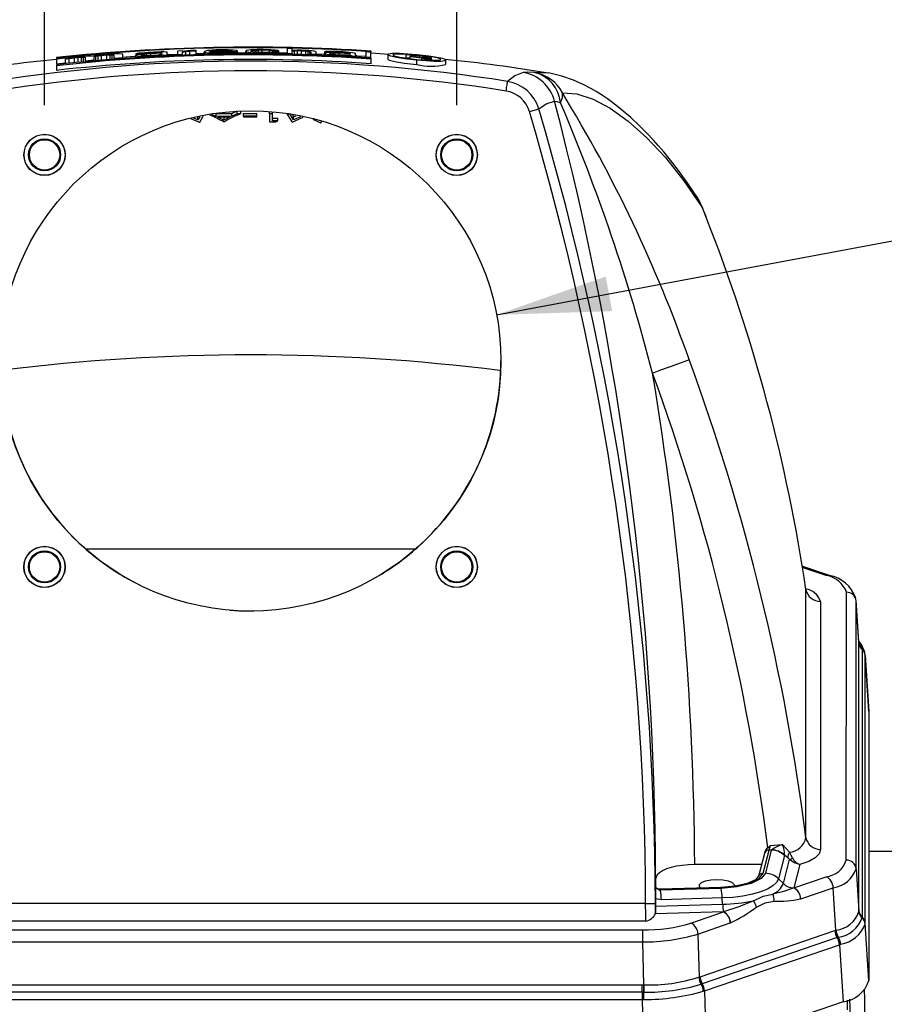
# Model space of a CAD drawing. Units: inches. Extents: x 0 to 10.9, y -0.1 to 8.4.
# Drawn here: x 5.8 to 6.6, y 6.5 to 7.5 of the extents above; entities that cross this region are included whole.
import ezdxf

# ---------------------------------------------------------------- set-up
doc = ezdxf.new("R2010")
doc.units = ezdxf.units.IN
doc.header["$MEASUREMENT"] = 0
doc.layers.add('LAYER_1', color=179, linetype='Continuous')
doc.styles.add('SLDTEXTSTYLE0', font='TXT', dxfattribs={"width": 0.75})
doc.dimstyles.new('SLDDIMSTYLE6', dxfattribs={"dimtxt": 0.114583, "dimasz": 0.114583, "dimexe": 0, "dimexo": 0.0625, "dimgap": 0.028646, "dimtad": 0, "dimtih": 1, "dimtoh": 1, "dimdec": 3, "dimlfac": 4, "dimrnd": 1e-09, "dimzin": 12, "dimdsep": 46, "dimtxsty": 'SLDTEXTSTYLE0', "dimsah": 1, "dimcen": 0.09, "dimadec": 0, "dimazin": 3, "dimtfac": 1, "dimtdec": 3, "dimtofl": 0, "dimtmove": 0, "dimatfit": 3, "dimfxl": 0, "dimfrac": 2, "dimtolj": 1, "dimtzin": 12, "dimarcsym": 0})
doc.dimstyles.new('SLDDIMSTYLE7', dxfattribs={"dimtxt": 0.114583, "dimasz": 0.114583, "dimexe": 0, "dimexo": 0.0625, "dimgap": 0.028646, "dimtad": 0, "dimtih": 1, "dimtoh": 1, "dimlfac": 4, "dimrnd": 1e-09, "dimzin": 4, "dimdsep": 46, "dimtxsty": 'SLDTEXTSTYLE0', "dimsah": 1, "dimcen": 0, "dimadec": 0, "dimazin": 1, "dimtfac": 1, "dimtdec": 3, "dimtofl": 0, "dimtmove": 0, "dimatfit": 3, "dimfxl": 0, "dimfrac": 2, "dimtolj": 1, "dimtzin": 12, "dimarcsym": 0})

# ---------------------------------------------------------------- blocks, each defined once
blk = doc.blocks.new('SW_SYMBOL_MOD_BOX')
at = {"layer": 'LAYER_1', "color": 0}
for p, q in [((7.87, 7.87), (7.87, 31.5)), ((7.87, 31.5), (31.5, 31.5)), ((31.5, 31.5), (31.5, 7.87)), ((7.87, 7.87), (31.5, 7.87))]:
    blk.add_line(p, q, dxfattribs=at)
blk = doc.blocks.new('_D_10')
at = {"layer": 'LAYER_1', "color": 7}
for p, q in [((5.80282, 7.37219), (5.80285, 7.84524)), ((6.21621, 7.37216), (6.21624, 7.84522)), ((5.80284, 7.72024), (6.21623, 7.72022)), ((6.21623, 7.72022), (6.32841, 7.72021))]:
    blk.add_line(p, q, dxfattribs=at)
for points in [[(5.80284, 7.72024), (5.91743, 7.70261), (5.91743, 7.73787)], [(6.21623, 7.72022), (6.10165, 7.73785), (6.10164, 7.7026)]]:
    blk.add_solid(points, dxfattribs=at)
at = {"layer": 'LAYER_1', "color": 7, "xscale": 0.003717602539062499, "yscale": 0.003717602539062499, "zscale": 0.003717602539062499}
blk.add_blockref('SW_SYMBOL_MOD_BOX', (6.32841, 7.64505), dxfattribs=at)
at = {"layer": 'LAYER_1', "color": 7, "insert": (6.49226, 7.77687), "char_height": 0.114583, "attachment_point": 1, "style": 'SLDTEXTSTYLE0'}
blk.add_mtext('1.654', dxfattribs=at)
blk = doc.blocks.new('_D_11')
at = {"layer": 'LAYER_1', "color": 7}
for p, q in [((6.2562, 7.16166), (6.79062, 7.2617)), ((6.79062, 7.2617), (6.91562, 7.2617))]:
    blk.add_line(p, q, dxfattribs=at)
blk.add_solid([(6.2562, 7.16166), (6.37207, 7.16542), (6.36558, 7.20007)], dxfattribs=at)
at = {"layer": 'LAYER_1', "color": 7, "char_height": 0.114583, "attachment_point": 1, "style": 'SLDTEXTSTYLE0'}
for s, insert in [('%%c', (6.91562, 7.31615)), ('2.00', (7.08857, 7.31615))]:
    blk.add_mtext(s, dxfattribs=dict(at, insert=insert))

msp = doc.modelspace()

# ---------------------------------------------------------------- linework, layer by layer
at = {"color": 7, "linetype": 'Continuous', "lineweight": 25}
for p, q in [((6.051282, 7.428626), (6.046091, 7.42874)), ((6.046091, 7.42874), (6.046091, 7.424059)), ((6.051282, 7.426859), (6.051282, 7.428626)), ((5.814807, 7.419761), (5.814807, 7.41917)), ((5.814807, 7.41917), (5.814807, 7.418948)), ((5.823804, 7.419122), (5.814807, 7.418162)), ((5.827402, 7.419375), (5.823804, 7.418763)), ((5.823804, 7.418763), (5.823804, 7.419122)), ((5.823804, 7.418262), (5.827402, 7.418888)), ((5.8328, 7.420036), (5.827402, 7.419375)), ((5.827402, 7.418888), (5.8328, 7.419556)), ((5.827402, 7.414264), (5.827402, 7.418888)), ((5.839998, 7.420734), (5.8328, 7.420036)), ((5.8328, 7.419556), (5.836399, 7.41991)), ((5.8328, 7.414932), (5.8328, 7.419556)), ((5.836399, 7.41991), (5.839998, 7.420133)), ((5.836399, 7.415286), (5.836399, 7.41991)), ((5.839997, 7.415509), (5.839998, 7.420133)), ((5.845396, 7.421122), (5.839998, 7.420734)), ((5.839998, 7.420133), (5.841797, 7.420179)), ((5.841797, 7.420179), (5.843596, 7.420094)), ((5.841797, 7.415555), (5.841797, 7.420179)), ((5.843596, 7.420094), (5.843596, 7.416586)), ((5.850794, 7.421251), (5.845396, 7.421122)), ((5.856192, 7.422081), (5.850794, 7.421251)), ((5.852593, 7.420911), (5.854392, 7.421321)), ((5.852593, 7.417417), (5.852593, 7.420911)), ((5.854392, 7.421321), (5.856192, 7.421601)), ((5.854392, 7.416697), (5.854392, 7.421321)), ((5.856192, 7.421601), (5.856191, 7.416977)), ((5.86159, 7.422652), (5.856192, 7.422081)), ((5.856192, 7.421601), (5.85979, 7.422029)), ((5.85979, 7.422029), (5.865188, 7.422474)), ((5.85979, 7.417405), (5.85979, 7.422029)), ((5.868787, 7.423233), (5.86159, 7.422652)), ((5.865188, 7.422474), (5.868787, 7.42264)), ((5.865188, 7.41785), (5.865188, 7.422474)), ((5.874185, 7.423534), (5.868787, 7.423233)), ((5.868787, 7.42264), (5.870587, 7.422658)), ((5.868787, 7.418016), (5.868787, 7.42264)), ((5.870586, 7.418034), (5.870587, 7.422658)), ((5.870587, 7.422658), (5.872386, 7.422547)), ((5.872386, 7.422547), (5.872386, 7.419079)), ((5.872386, 7.419079), (5.881382, 7.419761)), ((5.877784, 7.423568), (5.874185, 7.423534)), ((5.881383, 7.423218), (5.877784, 7.423568)), ((5.881382, 7.419761), (5.881383, 7.423218)), ((5.894532, 7.423335), (5.894531, 7.422064)), ((5.896608, 7.422635), (5.894531, 7.422064)), ((5.894531, 7.422064), (5.894531, 7.421727)), ((5.894531, 7.421727), (5.89557, 7.421335)), ((5.894531, 7.419682), (5.894531, 7.421727)), ((5.89557, 7.423799), (5.894532, 7.423535)), ((5.894532, 7.423335), (5.899722, 7.423664)), ((5.894532, 7.423535), (5.894532, 7.423335)), ((5.897646, 7.424124), (5.89557, 7.423799)), ((5.89557, 7.421335), (5.898684, 7.42118)), ((5.898684, 7.422979), (5.896608, 7.422635)), ((5.899722, 7.424348), (5.897646, 7.424124)), ((5.902836, 7.423444), (5.898684, 7.422979)), ((5.898684, 7.42118), (5.90076, 7.421191)), ((5.906989, 7.424876), (5.899722, 7.424348)), ((5.899722, 7.423664), (5.90076, 7.423927)), ((5.899722, 7.423096), (5.899722, 7.423664)), ((5.90076, 7.422569), (5.899722, 7.422171)), ((5.899722, 7.422171), (5.899722, 7.421945)), ((5.899722, 7.421945), (5.90076, 7.42178)), ((5.90076, 7.423927), (5.902836, 7.424152)), ((5.90076, 7.423212), (5.90076, 7.423927)), ((5.902836, 7.422914), (5.90076, 7.422569)), ((5.90076, 7.422569), (5.90076, 7.42178)), ((5.90076, 7.42178), (5.904912, 7.421799)), ((5.90076, 7.421191), (5.904912, 7.421323)), ((5.902836, 7.424152), (5.906989, 7.424494)), ((5.902836, 7.423444), (5.902836, 7.424152)), ((5.909065, 7.423912), (5.902836, 7.423444)), ((5.904912, 7.423146), (5.902836, 7.422914)), ((5.902836, 7.422914), (5.902836, 7.421789)), ((5.909065, 7.423494), (5.904912, 7.423146)), ((5.904912, 7.423146), (5.904912, 7.421799)), ((5.904912, 7.421799), (5.911141, 7.422159)), ((5.904912, 7.421323), (5.911141, 7.421684)), ((5.913217, 7.425223), (5.906989, 7.424876)), ((5.906989, 7.424494), (5.913217, 7.424842)), ((5.906989, 7.423756), (5.906989, 7.424494)), ((5.920484, 7.424523), (5.909065, 7.423912)), ((5.920484, 7.424106), (5.909065, 7.423494)), ((5.909065, 7.423494), (5.909065, 7.422039)), ((5.911141, 7.422159), (5.916331, 7.422674)), ((5.911141, 7.421684), (5.916331, 7.422087)), ((5.919446, 7.425456), (5.913217, 7.425223)), ((5.913217, 7.424842), (5.917369, 7.424965)), ((5.913217, 7.424134), (5.913217, 7.424842)), ((5.916331, 7.422674), (5.919445, 7.423178)), ((5.916331, 7.422087), (5.919445, 7.422487)), ((5.916331, 7.420631), (5.916331, 7.422087)), ((5.917369, 7.424965), (5.919446, 7.424974)), ((5.917369, 7.424356), (5.917369, 7.424965)), ((5.919445, 7.423178), (5.920484, 7.423455)), ((5.919445, 7.422487), (5.920483, 7.422774)), ((5.92256, 7.42542), (5.919446, 7.425456)), ((5.919446, 7.424974), (5.920484, 7.424827)), ((5.919446, 7.424468), (5.919446, 7.424974)), ((5.920483, 7.422774), (5.921522, 7.422474)), ((5.920483, 7.420812), (5.920483, 7.422774)), ((5.920484, 7.424827), (5.920484, 7.424523)), ((5.920484, 7.423455), (5.920484, 7.424106)), ((5.921522, 7.422474), (5.92256, 7.422287)), ((5.924636, 7.425327), (5.92256, 7.42542)), ((5.92256, 7.422287), (5.92775, 7.422537)), ((5.925674, 7.42508), (5.924636, 7.425327)), ((5.925674, 7.423373), (5.925674, 7.42508)), ((5.926712, 7.422845), (5.925674, 7.423373)), ((5.92775, 7.422537), (5.926712, 7.422845)), ((5.927114, 7.422776), (5.935424, 7.423132)), ((5.941245, 7.426519), (5.936055, 7.426312)), ((5.936055, 7.426312), (5.936055, 7.422905)), ((5.936055, 7.422905), (5.941245, 7.423115)), ((5.941245, 7.425946), (5.941245, 7.426519)), ((5.943321, 7.426219), (5.941245, 7.425946)), ((5.941245, 7.425343), (5.944359, 7.425865)), ((5.941245, 7.423115), (5.941245, 7.425343)), ((5.946436, 7.426523), (5.943321, 7.426219)), ((5.944359, 7.425865), (5.948512, 7.42621)), ((5.944359, 7.421241), (5.944359, 7.425865)), ((5.94955, 7.426725), (5.946436, 7.426523)), ((5.948512, 7.42621), (5.95474, 7.426511)), ((5.948512, 7.421586), (5.948512, 7.42621)), ((5.95474, 7.426985), (5.94955, 7.426725)), ((5.95474, 7.426511), (5.95474, 7.426985)), ((5.95474, 7.421887), (5.95474, 7.426511)), ((5.95474, 7.423959), (5.963045, 7.424315)), ((5.964083, 7.42628), (5.963045, 7.425632)), ((5.963045, 7.425632), (5.964083, 7.425008)), ((5.963045, 7.422665), (5.963045, 7.425632)), ((5.966159, 7.426729), (5.964083, 7.42628)), ((5.964083, 7.425008), (5.966159, 7.42461)), ((5.964083, 7.42271), (5.964083, 7.425008)), ((5.968235, 7.426972), (5.966159, 7.426729)), ((5.966159, 7.42461), (5.968235, 7.424429)), ((5.97135, 7.427232), (5.968235, 7.426972)), ((5.968235, 7.425761), (5.996263, 7.426194)), ((5.968235, 7.425547), (5.968235, 7.425761)), ((5.969273, 7.425245), (5.968235, 7.425547)), ((5.968235, 7.424429), (5.971349, 7.424266)), ((5.969273, 7.426202), (5.991073, 7.426564)), ((5.970311, 7.42653), (5.969273, 7.426304)), ((5.969273, 7.426304), (5.969273, 7.426202)), ((5.970311, 7.425046), (5.969273, 7.425245)), ((5.973426, 7.426892), (5.970311, 7.42653)), ((5.970311, 7.42653), (5.970311, 7.426219)), ((5.973426, 7.424774), (5.970311, 7.425046)), ((5.971349, 7.424266), (5.974464, 7.424214)), ((5.974464, 7.42739), (5.97135, 7.427232)), ((5.975502, 7.42703), (5.973426, 7.426892)), ((5.973426, 7.426892), (5.973426, 7.426271)), ((5.975502, 7.424701), (5.973426, 7.424774)), ((5.980692, 7.427595), (5.974464, 7.42739)), ((5.974464, 7.424214), (5.980692, 7.424208)), ((5.979654, 7.427201), (5.975502, 7.42703)), ((5.975502, 7.42703), (5.975502, 7.426305)), ((5.979654, 7.424661), (5.975502, 7.424701)), ((5.985883, 7.427199), (5.979654, 7.427201)), ((5.979654, 7.427201), (5.979654, 7.426374)), ((5.986921, 7.424885), (5.979654, 7.424661)), ((5.986921, 7.427592), (5.980692, 7.427595)), ((5.980692, 7.424208), (5.987959, 7.424431)), ((5.988997, 7.427043), (5.985883, 7.427199)), ((5.985883, 7.427199), (5.985883, 7.426478)), ((5.992111, 7.427367), (5.986921, 7.427592)), ((5.990035, 7.42515), (5.986921, 7.424885)), ((5.987959, 7.424431), (5.992111, 7.424712)), ((5.991073, 7.426767), (5.988997, 7.427043)), ((5.988997, 7.427043), (5.988997, 7.426529)), ((5.991073, 7.425498), (5.990035, 7.42515)), ((5.991073, 7.426564), (5.991073, 7.426767)), ((5.996263, 7.425544), (5.991073, 7.425498)), ((5.995225, 7.427005), (5.992111, 7.427367)), ((5.992111, 7.424712), (5.995225, 7.425086)), ((5.996263, 7.42661), (5.995225, 7.427005)), ((5.995225, 7.425086), (5.996263, 7.425544)), ((5.995225, 7.423065), (5.995225, 7.425086)), ((5.996263, 7.426194), (5.996263, 7.42661)), ((5.996263, 7.425544), (5.996263, 7.426194)), ((5.996263, 7.423063), (5.996263, 7.425544)), ((5.996263, 7.424659), (6.004568, 7.42465)), ((6.005606, 7.426858), (6.004568, 7.426236)), ((6.004568, 7.426236), (6.005606, 7.425589)), ((6.004568, 7.423048), (6.004568, 7.426236)), ((6.007682, 7.427257), (6.005606, 7.426858)), ((6.005606, 7.425589), (6.007682, 7.425143)), ((6.005606, 7.423046), (6.005606, 7.425589)), ((6.009759, 7.427451), (6.007682, 7.427257)), ((6.007682, 7.425143), (6.009758, 7.424914)), ((6.007682, 7.423043), (6.007682, 7.425143)), ((6.009758, 7.426348), (6.010797, 7.42676)), ((6.009758, 7.42603), (6.009758, 7.426348)), ((6.011835, 7.425481), (6.009758, 7.42603)), ((6.009758, 7.424914), (6.012873, 7.424678)), ((6.009758, 7.423039), (6.009758, 7.424914)), ((6.012873, 7.427638), (6.009759, 7.427451)), ((6.010796, 7.425755), (6.010797, 7.42676)), ((6.010797, 7.42676), (6.011835, 7.426961)), ((6.011835, 7.426961), (6.014949, 7.42725)), ((6.011835, 7.425481), (6.011835, 7.426961)), ((6.014949, 7.425135), (6.011835, 7.425481)), ((6.015987, 7.427722), (6.012873, 7.427638)), ((6.012873, 7.424678), (6.015987, 7.424551)), ((6.014949, 7.42725), (6.017025, 7.427339)), ((6.014949, 7.425135), (6.014949, 7.42725)), ((6.021177, 7.424874), (6.014949, 7.425135)), ((6.022215, 7.427781), (6.015987, 7.427722)), ((6.015987, 7.424551), (6.022215, 7.424398)), ((6.017025, 7.427339), (6.021177, 7.427412)), ((6.017025, 7.427339), (6.017025, 7.425048)), ((6.021177, 7.427412), (6.028444, 7.427253)), ((6.021177, 7.424874), (6.021177, 7.427412)), ((6.028444, 7.424926), (6.021177, 7.424874)), ((6.029482, 7.427621), (6.022215, 7.427781)), ((6.022215, 7.424398), (6.029482, 7.424448)), ((6.028444, 7.427253), (6.031558, 7.427021)), ((6.028444, 7.424926), (6.028444, 7.427253)), ((6.031558, 7.425117), (6.028444, 7.424926)), ((6.033634, 7.427381), (6.029482, 7.427621)), ((6.029482, 7.424448), (6.033634, 7.42463)), ((6.031558, 7.427021), (6.032596, 7.42671)), ((6.031558, 7.425117), (6.031558, 7.427021)), ((6.032596, 7.42544), (6.031558, 7.425117)), ((6.032596, 7.42671), (6.037787, 7.426634)), ((6.032596, 7.42544), (6.032596, 7.42671)), ((6.037786, 7.425364), (6.032596, 7.42544)), ((6.036749, 7.427047), (6.033634, 7.427381)), ((6.033634, 7.42463), (6.036748, 7.42493)), ((6.036748, 7.42493), (6.037786, 7.425364)), ((6.036748, 7.422991), (6.036748, 7.42493)), ((6.037787, 7.426634), (6.036749, 7.427047)), ((6.037786, 7.425364), (6.037787, 7.426634)), ((6.037786, 7.422989), (6.037786, 7.425364)), ((6.037786, 7.424615), (6.046868, 7.424605)), ((6.046091, 7.424059), (6.051281, 7.423942)), ((6.051281, 7.423942), (6.051282, 7.426466)), ((6.053358, 7.427001), (6.051282, 7.426859)), ((6.051282, 7.425204), (6.051282, 7.426859)), ((6.051282, 7.426466), (6.053358, 7.426614)), ((6.053357, 7.421989), (6.053358, 7.426614)), ((6.056472, 7.42711), (6.053358, 7.427001)), ((6.053358, 7.426614), (6.056472, 7.426729)), ((6.060624, 7.427088), (6.056472, 7.42711)), ((6.056472, 7.426729), (6.060624, 7.42671)), ((6.056472, 7.422105), (6.056472, 7.426729)), ((6.064777, 7.426963), (6.060624, 7.427088)), ((6.060624, 7.42671), (6.064777, 7.426489)), ((6.060624, 7.422086), (6.060624, 7.42671)), ((6.064776, 7.421865), (6.064777, 7.426489)), ((6.067891, 7.42677), (6.064777, 7.426963)), ((6.064777, 7.426489), (6.066853, 7.426325)), ((6.066853, 7.426325), (6.066852, 7.421701)), ((6.066853, 7.426325), (6.068929, 7.426059)), ((6.071005, 7.426476), (6.067891, 7.42677)), ((6.068929, 7.426059), (6.069967, 7.425619)), ((6.068929, 7.421435), (6.068929, 7.426059)), ((6.069967, 7.425619), (6.069967, 7.423395)), ((6.069967, 7.423395), (6.075157, 7.423207)), ((6.073081, 7.42621), (6.071005, 7.426476)), ((6.074119, 7.425976), (6.073081, 7.42621)), ((6.075157, 7.425434), (6.074119, 7.425976)), ((6.075157, 7.423207), (6.075157, 7.425434)), ((6.075811, 7.423478), (6.083462, 7.423133)), ((6.0845, 7.42586), (6.083462, 7.425709)), ((6.083462, 7.425709), (6.083462, 7.425511)), ((6.083462, 7.425511), (6.088652, 7.425286)), ((6.083462, 7.425511), (6.083462, 7.424253)), ((6.085538, 7.424597), (6.083462, 7.424253)), ((6.083462, 7.424253), (6.083462, 7.42392)), ((6.083462, 7.42392), (6.0845, 7.42342)), ((6.083462, 7.421483), (6.083462, 7.42392)), ((6.086576, 7.425962), (6.0845, 7.42586)), ((6.0845, 7.42342), (6.087614, 7.422933)), ((6.0845, 7.421435), (6.0845, 7.42342)), ((6.087614, 7.424718), (6.085538, 7.424597)), ((6.088652, 7.425965), (6.086576, 7.425962)), ((6.091767, 7.424738), (6.087614, 7.424718)), ((6.087614, 7.422933), (6.08969, 7.42272)), ((6.095919, 7.42572), (6.088652, 7.425965)), ((6.088652, 7.425286), (6.08969, 7.425438)), ((6.088652, 7.424723), (6.088652, 7.425286)), ((6.08969, 7.42409), (6.088652, 7.423805)), ((6.088652, 7.423805), (6.088652, 7.423581)), ((6.088652, 7.423581), (6.08969, 7.423305)), ((6.08969, 7.425438), (6.091767, 7.42544)), ((6.08969, 7.424728), (6.08969, 7.425438)), ((6.091766, 7.42421), (6.08969, 7.42409)), ((6.08969, 7.42409), (6.08969, 7.423305)), ((6.08969, 7.423305), (6.093843, 7.422879)), ((6.08969, 7.42272), (6.093843, 7.422405)), ((6.093843, 7.424219), (6.091766, 7.42421)), ((6.091766, 7.42421), (6.091766, 7.423092)), ((6.091767, 7.42544), (6.095919, 7.42534)), ((6.091767, 7.424738), (6.091767, 7.42544)), ((6.097995, 7.424539), (6.091767, 7.424738)), ((6.097995, 7.424122), (6.093843, 7.424219)), ((6.093843, 7.424219), (6.093843, 7.422879)), ((6.093843, 7.422879), (6.100071, 7.422568)), ((6.093843, 7.422405), (6.100071, 7.422094)), ((6.102147, 7.425406), (6.095919, 7.42572)), ((6.095919, 7.42534), (6.102147, 7.425025)), ((6.095919, 7.424605), (6.095919, 7.42534)), ((6.109414, 7.423931), (6.097995, 7.424539)), ((6.109414, 7.423512), (6.097995, 7.424122)), ((6.097995, 7.424122), (6.097995, 7.422671)), ((6.100071, 7.422568), (6.105261, 7.422524)), ((6.100071, 7.422094), (6.105261, 7.421937)), ((6.108376, 7.424976), (6.102147, 7.425406)), ((6.102147, 7.425025), (6.1063, 7.424706)), ((6.102147, 7.424318), (6.102147, 7.425025)), ((6.105261, 7.422524), (6.108376, 7.422694)), ((6.105261, 7.421937), (6.108376, 7.422001)), ((6.1063, 7.424706), (6.108376, 7.424493)), ((6.1063, 7.424097), (6.1063, 7.424706)), ((6.11149, 7.424609), (6.108376, 7.424976)), ((6.108376, 7.424493), (6.109414, 7.424236)), ((6.108376, 7.423986), (6.108376, 7.424493)), ((6.108376, 7.422694), (6.109414, 7.422859)), ((6.108376, 7.422001), (6.109414, 7.422177)), ((6.109414, 7.424236), (6.109414, 7.423931)), ((6.109414, 7.422859), (6.109414, 7.423512)), ((6.109414, 7.422177), (6.110452, 7.421764)), ((6.109414, 7.420267), (6.109414, 7.422177)), ((6.110452, 7.421764), (6.11149, 7.421465)), ((6.113566, 7.424294), (6.11149, 7.424609)), ((6.11149, 7.421465), (6.11668, 7.421155)), ((6.114604, 7.423935), (6.113566, 7.424294)), ((6.114604, 7.422219), (6.114604, 7.423935)), ((6.115642, 7.421576), (6.114604, 7.422219)), ((6.11668, 7.421155), (6.115642, 7.421576)), ((6.117422, 7.421599), (6.124985, 7.421257)), ((6.124985, 7.425387), (6.124985, 7.420626)), ((6.130175, 7.425045), (6.124985, 7.425387)), ((6.124985, 7.420626), (6.130175, 7.420276)), ((6.130175, 7.420276), (6.130175, 7.425045)), ((6.130309, 7.425641), (6.130309, 7.426205)), ((6.130309, 7.418259), (6.130309, 7.419288)), ((6.146918, 7.422847), (6.146918, 7.418166)), ((6.181835, 7.421141), (6.165225, 7.422662)), ((6.165225, 7.422662), (6.165225, 7.41975)), ((6.165225, 7.41975), (6.169378, 7.419378)), ((6.169378, 7.422026), (6.169378, 7.421156)), ((6.182527, 7.420802), (6.169378, 7.422026)), ((6.169378, 7.421156), (6.182527, 7.419926)), ((6.169378, 7.419378), (6.169378, 7.420785)), ((6.169378, 7.420785), (6.181142, 7.419686)), ((6.176052, 7.421671), (6.176052, 7.422236)), ((6.181142, 7.419686), (6.186679, 7.417724)), ((6.181142, 7.417577), (6.181142, 7.419686)), ((6.185295, 7.420751), (6.181835, 7.421141)), ((6.184603, 7.420544), (6.182527, 7.420802)), ((6.182527, 7.419926), (6.182527, 7.420802)), ((6.182527, 7.419926), (6.184603, 7.419784)), ((6.185987, 7.420295), (6.184603, 7.420544)), ((6.184603, 7.420544), (6.184603, 7.419784)), ((6.184603, 7.419784), (6.185987, 7.419768)), ((6.188063, 7.420313), (6.185295, 7.420751)), ((6.191523, 7.41723), (6.185295, 7.419406)), ((6.185295, 7.419406), (6.188063, 7.419255)), ((6.186679, 7.420054), (6.185987, 7.420295)), ((6.185987, 7.420295), (6.185987, 7.419768)), ((6.185987, 7.419768), (6.186679, 7.419878)), ((6.186679, 7.419878), (6.186679, 7.420054)), ((6.190139, 7.419879), (6.188063, 7.420313)), ((6.188063, 7.419255), (6.190139, 7.419291)), ((6.188063, 7.418439), (6.188063, 7.419255)), ((6.190831, 7.419636), (6.190139, 7.419879)), ((6.190139, 7.419291), (6.190831, 7.419401)), ((6.190139, 7.417713), (6.190139, 7.419291)), ((6.190831, 7.419401), (6.190831, 7.419636)), ((6.190831, 7.417472), (6.190831, 7.419401)), ((5.814806, 7.412607), (5.814806, 7.411551)), ((5.814806, 7.411551), (5.814806, 7.406927)), ((5.814807, 7.418162), (5.814807, 7.413611)), ((5.814807, 7.413611), (5.823803, 7.414593)), ((5.823803, 7.414593), (5.823804, 7.418262)), ((5.843596, 7.416586), (5.852593, 7.417417)), ((5.85979, 7.417405), (5.865188, 7.41785)), ((6.130308, 7.413635), (6.130309, 7.418259)), ((6.176076, 7.412813), (6.176076, 7.417437)), ((6.186679, 7.417724), (6.191523, 7.41723)), ((6.205235, 7.412697), (6.205235, 7.417378)), ((6.30805, 7.40428), (6.294293, 7.404765)), ((5.958476, 7.360328), (5.956672, 7.357235)), ((5.956672, 7.357235), (5.956672, 7.360011)), ((5.958528, 7.354944), (5.96193, 7.360933)), ((5.969971, 7.363093), (5.969971, 7.363333)), ((5.975063, 7.360792), (5.969971, 7.363093)), ((5.975063, 7.363568), (5.99068, 7.363765)), ((5.975063, 7.360792), (5.975063, 7.363568)), ((5.99068, 7.36099), (5.975063, 7.360792)), ((5.976692, 7.360025), (5.989003, 7.360181)), ((5.982764, 7.357032), (5.976692, 7.360025)), ((5.989003, 7.360181), (5.982764, 7.357032)), ((5.982764, 7.359807), (5.982764, 7.357032)), ((5.99068, 7.363765), (5.995918, 7.366198)), ((5.99068, 7.36099), (5.99068, 7.363765)), ((5.995918, 7.363423), (5.99068, 7.36099)), ((5.995918, 7.363423), (5.995918, 7.366098)), ((5.999292, 7.363442), (5.995918, 7.363423)), ((5.999292, 7.366217), (5.999292, 7.363442)), ((6.002383, 7.360964), (6.002384, 7.363738)), ((6.015633, 7.360966), (6.002383, 7.360964)), ((6.002383, 7.360964), (6.002383, 7.360168)), ((6.002383, 7.360168), (6.015633, 7.36017)), ((6.002384, 7.363738), (6.015633, 7.363741)), ((6.015633, 7.360966), (6.015633, 7.363741)), ((6.015633, 7.36017), (6.015633, 7.360966)), ((6.028441, 7.363379), (6.028441, 7.365749)), ((6.031533, 7.363349), (6.028441, 7.363379)), ((6.028441, 7.363379), (6.028441, 7.355468)), ((6.031532, 7.35631), (6.031533, 7.363349)), ((6.031533, 7.363349), (6.031533, 7.365496)), ((6.046107, 7.363142), (6.046107, 7.363781)), ((6.049212, 7.363085), (6.046107, 7.363142)), ((6.046107, 7.363142), (6.050682, 7.355151)), ((6.049212, 7.363085), (6.049213, 7.363303)), ((6.052511, 7.357465), (6.049212, 7.363085)), ((6.05113, 7.355142), (6.062067, 7.359961)), ((6.051517, 7.361935), (6.052511, 7.360241)), ((6.052511, 7.360241), (6.054982, 7.361286)), ((6.059533, 7.360435), (6.052511, 7.357465)), ((6.052511, 7.357465), (6.052511, 7.360241)), ((5.949352, 7.358729), (5.958087, 7.354933)), ((5.956672, 7.357235), (5.951986, 7.359191)), ((5.958087, 7.354933), (5.958528, 7.354944)), ((5.982509, 7.355383), (5.98295, 7.355389)), ((6.031532, 7.359085), (6.036832, 7.359023)), ((6.03481, 7.355401), (6.036832, 7.356248)), ((6.036832, 7.359023), (6.036828, 7.359022)), ((6.036832, 7.356248), (6.036832, 7.359023)), ((6.050682, 7.355151), (6.05113, 7.355142)), ((6.072006, 7.358101), (6.079541, 7.354392)), ((6.078126, 7.356772), (6.078126, 7.3569)), ((6.079541, 7.354392), (6.079983, 7.354377)), ((6.079983, 7.354377), (6.080828, 7.355813)), ((6.462548, 7.268931), (6.458521, 7.277613)), ((6.462103, 7.270754), (6.458656, 7.277429)), ((6.465803, 7.260949), (6.461424, 7.272028)), ((6.467003, 7.257694), (6.462548, 7.268931)), ((6.260481, 7.115465), (6.260481, 7.115474)), ((6.174745, 6.926582), (5.844225, 6.926604)), ((6.589892, 6.900092), (6.562288, 6.909536)), ((6.586706, 6.900028), (6.562502, 6.90831)), ((5.886451, 6.896733), (5.90225, 6.888569)), ((6.589762, 6.900134), (6.589892, 6.900092)), ((6.566334, 6.637355), (6.56635, 6.886216)), ((6.60683, 6.614554), (6.606847, 6.883392)), ((6.615944, 6.877247), (6.615802, 6.877744)), ((6.580978, 6.874212), (6.580962, 6.625351)), ((6.619398, 6.833458), (6.61665, 6.875325)), ((6.616654, 6.60587), (6.616671, 6.874707)), ((6.619417, 6.83286), (6.616671, 6.874707)), ((6.6194, 6.563728), (6.619417, 6.832388)), ((6.619417, 6.83286), (6.619417, 6.832939)), ((6.619417, 6.832388), (6.619417, 6.83286)), ((6.622641, 6.826091), (6.622623, 6.557431)), ((6.622633, 6.826635), (6.622636, 6.826548)), ((6.622636, 6.826548), (6.622641, 6.826091)), ((6.625847, 6.82039), (6.624847, 6.823466)), ((6.62953, 6.764282), (6.625841, 6.820487)), ((6.625864, 6.819794), (6.625847, 6.82039)), ((6.625847, 6.551134), (6.625864, 6.819794)), ((6.625864, 6.819794), (6.629553, 6.763592)), ((6.628802, 6.766201), (6.629553, 6.763592)), ((6.629553, 6.763592), (6.629535, 6.493885)), ((6.528007, 6.626959), (6.530641, 6.629248)), ((6.530641, 6.629247), (6.542802, 6.630244)), ((6.542802, 6.630244), (6.549848, 6.622549)), ((6.524701, 6.621232), (6.518789, 6.598124)), ((6.523557, 6.601528), (6.529469, 6.624637)), ((6.52491, 6.62229), (6.524766, 6.621459)), ((6.531586, 6.624685), (6.525646, 6.601466)), ((6.531586, 6.624685), (6.529469, 6.624637)), ((6.531779, 6.624803), (6.531586, 6.624685)), ((6.544759, 6.619143), (6.538819, 6.595924)), ((6.544842, 6.619679), (6.544759, 6.619143)), ((6.548159, 6.616856), (6.544842, 6.619679)), ((6.655617, 6.623388), (6.629544, 6.62339)), ((6.521851, 6.610093), (6.454792, 6.610097)), ((6.543762, 6.591112), (6.549912, 6.615155)), ((6.560178, 6.610255), (6.554178, 6.586803)), ((6.616654, 6.60587), (6.6194, 6.563243)), ((6.415467, 6.595772), (6.415467, 6.587085)), ((6.543762, 6.591112), (6.538819, 6.595924)), ((6.554178, 6.586803), (6.586687, 6.597921)), ((6.418033, 6.585561), (6.415398, 6.586525)), ((6.417558, 6.585932), (6.41541, 6.587117)), ((6.48091, 6.587287), (6.420149, 6.585473)), ((6.420296, 6.585178), (6.481057, 6.586993)), ((6.420296, 6.585178), (6.420297, 6.584458)), ((6.48124, 6.586278), (6.420297, 6.584458)), ((6.554178, 6.586803), (6.554064, 6.58674)), ((6.561124, 6.575742), (6.593633, 6.58686)), ((6.596379, 6.544234), (6.593633, 6.58686)), ((6.405604, 6.571007), (5.613319, 6.571058)), ((6.41544, 6.575622), (6.41546, 6.568259)), ((6.421448, 6.574805), (6.41544, 6.575622)), ((6.415465, 6.560823), (6.415447, 6.571043)), ((6.41546, 6.568259), (6.482824, 6.570271)), ((6.482392, 6.576625), (6.421448, 6.574805)), ((6.482824, 6.570271), (6.482392, 6.576625)), ((6.561124, 6.575742), (6.560946, 6.575682)), ((6.483541, 6.562644), (6.415455, 6.560611)), ((6.415456, 6.560611), (6.415465, 6.560823)), ((6.451032, 6.551526), (6.483541, 6.562644)), ((6.483725, 6.562684), (6.483541, 6.562644)), ((6.6194, 6.563243), (6.6194, 6.563728)), ((6.6194, 6.563159), (6.6194, 6.563243)), ((6.405619, 6.553433), (5.613302, 6.553485)), ((6.457978, 6.540465), (6.490487, 6.551584)), ((6.490665, 6.551645), (6.490487, 6.551584)), ((6.622618, 6.556972), (6.622616, 6.556884)), ((6.622623, 6.557431), (6.622618, 6.556972)), ((6.62583, 6.550559), (6.625847, 6.551134)), ((6.629535, 6.493885), (6.625847, 6.551134)), ((5.616516, 6.54469), (6.402405, 6.544639)), ((6.402405, 6.544639), (6.402404, 6.532594)), ((6.457978, 6.540465), (6.459114, 6.497288)), ((6.460103, 6.497632), (6.59539, 6.543902)), ((6.59539, 6.543902), (6.596379, 6.544234)), ((6.596379, 6.544234), (6.596548, 6.544289)), ((5.616515, 6.532645), (6.402404, 6.532594)), ((6.402404, 6.532594), (6.40354, 6.489417)), ((6.597669, 6.536825), (6.462382, 6.490556)), ((6.464661, 6.483479), (6.599949, 6.529749)), ((6.598612, 6.537149), (6.597669, 6.536825)), ((6.598792, 6.537211), (6.598612, 6.537149)), ((6.599949, 6.529749), (6.601147, 6.530177)), ((6.599949, 6.529749), (6.603637, 6.4725)), ((6.458945, 6.497228), (6.459114, 6.497288)), ((6.459114, 6.497288), (6.460103, 6.497632)), ((6.461433, 6.490233), (6.461249, 6.490171)), ((6.462382, 6.490556), (6.461433, 6.490233)), ((6.402141, 6.482024), (5.616771, 6.482075)), ((5.616772, 6.489474), (6.402141, 6.489423)), ((6.402141, 6.482024), (6.40214, 6.474624)), ((6.402141, 6.489423), (6.40354, 6.489417)), ((6.402141, 6.482024), (6.402141, 6.489423)), ((6.403478, 6.482025), (6.402141, 6.482024)), ((6.403735, 6.482025), (6.403478, 6.482025)), ((6.40354, 6.489417), (6.403778, 6.489415)), ((6.463439, 6.483079), (6.464661, 6.483479)), ((6.464661, 6.483479), (6.466187, 6.425491)), ((5.616771, 6.474675), (6.40214, 6.474624)), ((6.40214, 6.474624), (6.403852, 6.47464)), ((6.40214, 6.474624), (6.403666, 6.416636)), ((6.603637, 6.4725), (6.466187, 6.425491))]:
    msp.add_line(p, q, dxfattribs=at)
at = {"color": 7, "linetype": 'Continuous', "lineweight": 25, "flags": 128}
for points in [[(5.880606, 7.420241), (5.893048, 7.421317), (5.894531, 7.421381)], [(6.147534, 7.423022), (6.143754, 7.423326), (6.130309, 7.424188)], [(6.176044, 7.422578), (6.166855, 7.423303), (6.158707, 7.423708), (6.151886, 7.423745), (6.147855, 7.42336), (6.147078, 7.422543), (6.149851, 7.421424), (6.155819, 7.420113), (6.163796, 7.418859), (6.172928, 7.417753), (6.176076, 7.417437)], [(6.176052, 7.422236), (6.168402, 7.422839), (6.161627, 7.423172), (6.156002, 7.423195), (6.152691, 7.422868), (6.15208, 7.422186), (6.154404, 7.421259), (6.15937, 7.420175), (6.165985, 7.419143), (6.173557, 7.418231), (6.176076, 7.41798)], [(6.176076, 7.417437), (6.185313, 7.416702), (6.193502, 7.416322), (6.20031, 7.416341), (6.204303, 7.416783), (6.205063, 7.417642), (6.202276, 7.418753), (6.196283, 7.420022), (6.188272, 7.421222), (6.179125, 7.42228), (6.176044, 7.422578)], [(6.176076, 7.41798), (6.183757, 7.417369), (6.190559, 7.417054), (6.196176, 7.41707), (6.199462, 7.417435), (6.200065, 7.418145), (6.197734, 7.419066), (6.192751, 7.420121), (6.186116, 7.421117), (6.178534, 7.421995), (6.176052, 7.422236)], [(6.147292, 7.418144), (6.147078, 7.417919), (6.149849, 7.4168), (6.155814, 7.415489), (6.163791, 7.414235), (6.172923, 7.41313), (6.176076, 7.412813)], [(6.282874, 7.404842), (6.274538, 7.401423), (6.267223, 7.395823)], [(6.294293, 7.404765), (6.287054, 7.405158), (6.282874, 7.404842)], [(6.458581, 7.277643), (6.447997, 7.293409), (6.438627, 7.306355), (6.430522, 7.316834), (6.423713, 7.325147), (6.418215, 7.331543), (6.413358, 7.336967), (6.406755, 7.344001), (6.399163, 7.351617), (6.390591, 7.359621), (6.381143, 7.367723), (6.37391, 7.373419), (6.367315, 7.378229), (6.361351, 7.382263), (6.356011, 7.385618), (6.350494, 7.388825), (6.342929, 7.39279), (6.333221, 7.397136), (6.321524, 7.401236), (6.308102, 7.404329)], [(6.265679, 7.386205), (6.265956, 7.387929), (6.266224, 7.389599), (6.266475, 7.391161), (6.2667, 7.392566), (6.266893, 7.393769), (6.267048, 7.394732), (6.267159, 7.395424), (6.267223, 7.395823)], [(6.320273, 7.37442), (6.322067, 7.379749), (6.322163, 7.384389)], [(6.322163, 7.384389), (6.336688, 7.383352), (6.35293, 7.378165), (6.370022, 7.369139), (6.38822, 7.356104), (6.406579, 7.339673), (6.425413, 7.319456), (6.444045, 7.29598), (6.462548, 7.268931)], [(6.298379, 7.368443), (6.305808, 7.373267), (6.314244, 7.375942)], [(6.314244, 7.375942), (6.316419, 7.375707), (6.320273, 7.37442)], [(6.289063, 7.365685), (6.290718, 7.366175), (6.292322, 7.36665), (6.293825, 7.367094), (6.29518, 7.367496), (6.296346, 7.367841), (6.297286, 7.368119), (6.29797, 7.368322), (6.298379, 7.368443)], [(6.028441, 7.355468), (6.030585, 7.355447), (6.03481, 7.355401)], [(6.036832, 7.356248), (6.034687, 7.356275), (6.031532, 7.35631)], [(6.467003, 7.257694), (6.466162, 7.260433), (6.465801, 7.260951)], [(6.412498, 7.103265), (6.419141, 7.105706), (6.425568, 7.108067), (6.431569, 7.110271), (6.436948, 7.112248), (6.441531, 7.113932), (6.445169, 7.115268), (6.447741, 7.116214), (6.449166, 7.116737)], [(5.988646, 6.865369), (5.997796, 6.864774), (6.012667, 6.864521)], [(6.625285, 6.823307), (6.622074, 6.830867), (6.619241, 6.833957)], [(6.619241, 6.833957), (6.620942, 6.832059), (6.622633, 6.826635)], [(6.552725, 6.616866), (6.551118, 6.61983), (6.549848, 6.622549)], [(6.580962, 6.625351), (6.57964, 6.621074), (6.575651, 6.616983), (6.56912, 6.61332), (6.560178, 6.610255)], [(6.454792, 6.610097), (6.448575, 6.609917), (6.442359, 6.609364), (6.436671, 6.608488), (6.431334, 6.607273), (6.426651, 6.605783), (6.422615, 6.604013), (6.419351, 6.601985), (6.417009, 6.59975), (6.415466, 6.595772)], [(6.549912, 6.615155), (6.549119, 6.615997), (6.548159, 6.616856)], [(6.560178, 6.610255), (6.554626, 6.611759), (6.549912, 6.615155)], [(6.51925, 6.599242), (6.515745, 6.594831), (6.507513, 6.591033), (6.495428, 6.588354), (6.480832, 6.587184)], [(6.481057, 6.586993), (6.496275, 6.588356), (6.510041, 6.591614), (6.519569, 6.596323), (6.523557, 6.601528)], [(6.525646, 6.601466), (6.521478, 6.596027), (6.511524, 6.591107), (6.49714, 6.587703), (6.48124, 6.586278)], [(6.460677, 6.586683), (6.459535, 6.588001), (6.459535, 6.590106), (6.46164, 6.592083), (6.465595, 6.593695), (6.470924, 6.594747), (6.476983, 6.595113)], [(6.476983, 6.595113), (6.483042, 6.594747), (6.488371, 6.593694), (6.492326, 6.592081), (6.49443, 6.590103), (6.494699, 6.589089)], [(6.538819, 6.595924), (6.53694, 6.592279), (6.533239, 6.588801), (6.527829, 6.585596), (6.520874, 6.582761), (6.512585, 6.580382), (6.503215, 6.578532), (6.493047, 6.577267), (6.482392, 6.576625)], [(6.415401, 6.587094), (6.415401, 6.587123), (6.415397, 6.587132), (6.415397, 6.586676), (6.415398, 6.586525)], [(6.415398, 6.586525), (6.415409, 6.583638), (6.415435, 6.576917), (6.41544, 6.575622)], [(6.418033, 6.585561), (6.417923, 6.585842), (6.417731, 6.585954), (6.417562, 6.585933)], [(6.420145, 6.585473), (6.418918, 6.585575), (6.417788, 6.585941)], [(6.418033, 6.585561), (6.419169, 6.585233), (6.420296, 6.585178)], [(6.420296, 6.585178), (6.420212, 6.585417), (6.420146, 6.585473)], [(6.481057, 6.586993), (6.480974, 6.587231), (6.48091, 6.587287)], [(6.513589, 6.573903), (6.523385, 6.578514), (6.533138, 6.580589)], [(6.554064, 6.58674), (6.544112, 6.583043), (6.533138, 6.580589)], [(6.405604, 6.571007), (6.407523, 6.571014), (6.409368, 6.57102), (6.411069, 6.571027), (6.41256, 6.571032), (6.413784, 6.571037), (6.414695, 6.57104), (6.415256, 6.571042), (6.415447, 6.571043)], [(6.513589, 6.573903), (6.499093, 6.567646), (6.483725, 6.562684)], [(6.516735, 6.567546), (6.525407, 6.571845), (6.534254, 6.573537)], [(6.41546, 6.568259), (6.415464, 6.56417), (6.415465, 6.56125), (6.415465, 6.560823)], [(6.60759, 6.474148), (6.607603, 6.473549), (6.607725, 6.468404), (6.607819, 6.464465)]]:
    msp.add_lwpolyline(points, dxfattribs=at)
at = {"color": 7, "linetype": 'Continuous', "lineweight": 25}
for centre, radius in [((6.009497, 7.115481), 0.250984), ((5.802818, 7.322188), 0.020669), ((5.802818, 7.322188), 0.02054), ((6.216203, 7.322161), 0.020669), ((6.216203, 7.322162), 0.02054), ((5.802818, 7.322188), 0.016111), ((5.802818, 7.322195), 0.015209), ((6.216203, 7.322162), 0.016111), ((6.216203, 7.322168), 0.015209), ((5.802791, 6.908802), 0.020669), ((5.802791, 6.908803), 0.02054), ((5.802791, 6.908803), 0.016111), ((6.216177, 6.908775), 0.020669), ((6.216177, 6.908776), 0.02054), ((6.216177, 6.908776), 0.016111), ((5.802791, 6.908809), 0.015209), ((6.216177, 6.908783), 0.015209)]:
    msp.add_circle(centre, radius, dxfattribs=at)
for centre, radius, start, end in [((6.009376, 5.620418), 1.809833, 86.168629, 96.171603), ((6.009377, 5.627166), 1.802536, 86.153141, 96.196728), ((6.009388, 5.676826), 1.746653, 86.030228, 96.396166), ((6.009389, 5.682538), 1.739928, 86.014912, 96.421043), ((5.955113, 5.957249), 1.46742, 95.486667, 99.590795), ((6.00941, 5.778414), 1.637828, 80.943332, 99.049218), ((6.009389, 5.677914), 1.739928, 86.014912, 96.421043), ((6.190307, 7.471846), 0.060724, 256.446883, 283.98255), ((6.059479, 5.926156), 1.498776, 80.454026, 84.451634), ((6.00941, 5.777029), 1.629454, 80.951361, 99.041189), ((6.276127, 7.366042), 0.039382, 14.559584, 80.135739), ((6.285613, 7.37104), 0.034824, 5.570016, 75.567168), ((6.287627, 7.366399), 0.038941, 27.515204, 80.143363), ((6.260914, 7.357228), 0.039108, 16.665238, 80.716636), ((6.261114, 7.357419), 0.029145, 16.475478, 80.988437), ((5.123106, 6.651467), 1.405315, 19.33427, 31.435286), ((3.325265, 6.591492), 3.090204, 0.079361, 14.705496), ((4.562871, 6.625427), 1.910354, 14.485243, 23.083369), ((5.881584, 7.164869), 0.215595, 62.087683, 66.1852), ((6.104344, 7.129673), 0.256289, 114.198194, 118.271929), ((3.569922, 6.56103), 2.8357, 0.201578, 16.484663), ((3.574356, 6.561231), 2.841108, 0.197869, 16.506178), ((4.893576, 6.637876), 1.691108, 8.44446, 21.50092), ((6.009497, 7.115491), 0.250984, 179.996282, 228.185968), ((6.009201, 5.131156), 1.990404, 82.781921, 97.20135), ((6.009497, 7.115491), 0.250984, 311.806596, 359.996282), ((4.388859, 6.359158), 2.195175, 7.280718, 20.188571), ((3.357073, 6.592836), 3.097767, 0.31925, 9.48406), ((4.385228, 6.359474), 2.15941, 7.115469, 20.147738), ((6.588394, 6.895481), 0.00485, 73.612591, 110.36037), ((6.58357, 6.87572), 0.024509, 18.2413, 82.647599), ((6.583779, 6.866312), 0.034347, 19.204769, 79.963086), ((6.563159, 6.86812), 0.018832, 18.875091, 80.499816), ((6.580625, 6.888696), 0.014488, 189.855498, 271.398903), ((6.607111, 6.873792), 0.009603, 5.467973, 91.574206), ((6.628465, 6.833583), 0.009071, 184.068073, 229.989854), ((6.628481, 6.833504), 0.009087, 184.064252, 229.960631), ((6.628441, 6.833034), 0.009047, 184.096687, 230.124826), ((6.61693, 6.81975), 0.00894, 4.101135, 50.360995), ((6.61684, 6.819148), 0.009047, 4.096709, 50.124826), ((6.517407, 6.630158), 0.013265, 335.406637, 356.066057), ((6.554034, 6.593605), 0.038322, 107.043803, 125.502043), ((6.523012, 6.620943), 0.021867, 356.686639, 25.171884), ((6.548351, 6.640797), 0.01831, 274.688996, 349.163394), ((6.580609, 6.639835), 0.014488, 189.855498, 271.398903), ((6.529221, 6.619943), 0.0047, 86.973939, 164.084557), ((6.53385, 6.61994), 0.009133, 129.775747, 171.210322), ((6.531019, 6.604911), 0.019782, 46.008164, 88.357335), ((6.531563, 6.605039), 0.019765, 47.793961, 89.374211), ((6.557795, 6.617094), 0.009639, 145.537086, 181.416702), ((6.543096, 6.629529), 0.015908, 295.370552, 307.250637), ((6.565295, 6.623528), 0.014226, 207.92367, 248.916368), ((6.583554, 6.622229), 0.024509, 277.344964, 341.751263), ((6.607094, 6.604955), 0.009603, 5.467973, 91.574206), ((6.523277, 6.596881), 0.004656, 86.542168, 164.516328), ((6.525079, 6.581692), 0.019782, 46.008164, 88.357335), ((6.5899, 6.614825), 0.028213, 277.603994, 341.492234), ((6.526024, 6.598395), 0.019175, 291.77677, 337.67801), ((6.554608, 6.602347), 0.015616, 226.006733, 268.004492), ((6.581271, 6.586809), 0.012362, 0.239806, 64.016113), ((6.420104, 6.586938), 0.002487, 213.604348, 274.429437), ((6.355641, 6.571848), 0.065874, 2.572909, 11.036381), ((6.416584, 6.573668), 0.065874, 2.572909, 11.036381), ((6.521053, 6.575062), 0.013288, 353.410564, 24.576275), ((6.548599, 6.575669), 0.012347, 0.058908, 63.725973), ((6.548762, 6.57569), 0.012362, 0.239806, 64.016113), ((2.424372, 6.558913), 3.981251, 359.92113, 0.174042), ((6.478799, 6.736475), 0.166253, 271.387065, 282.078968), ((6.535427, 6.57267), 0.052657, 182.610674, 190.931878), ((6.501362, 6.563896), 0.0158, 13.35503, 39.296818), ((6.54027, 6.66585), 0.092509, 266.270873, 282.914595), ((6.403047, 6.567287), 0.014091, 280.518903, 331.720288), ((6.478125, 6.551532), 0.012362, 0.239806, 64.016113), ((6.478242, 6.551535), 0.012423, 0.505129, 63.812924), ((6.432872, 6.675719), 0.136874, 294.975792, 307.785134), ((6.593359, 6.571423), 0.02732, 276.702873, 342.393355), ((6.628423, 6.564374), 0.009047, 184.096687, 230.124826), ((6.628382, 6.563892), 0.009006, 184.128033, 230.204756), ((6.628398, 6.56381), 0.009022, 184.135519, 230.138811), ((6.405044, 6.701122), 0.156505, 269.03379, 287.088408), ((6.445616, 6.540414), 0.012362, 0.239806, 64.016113), ((6.594546, 6.566615), 0.029709, 278.216299, 340.879929), ((6.595654, 6.561966), 0.03226, 279.803774, 339.292453), ((6.616703, 6.549901), 0.009151, 4.122254, 49.745598), ((6.616823, 6.550488), 0.009047, 4.096687, 50.124826), ((6.404827, 6.715615), 0.183037, 269.241323, 286.880875), ((6.609819, 6.544644), 0.014448, 182.944372, 212.762692), ((6.610763, 6.544872), 0.014398, 182.538691, 212.438362), ((6.610896, 6.544943), 0.014363, 182.609461, 212.568193), ((6.58552, 6.529006), 0.014448, 2.944387, 32.762692), ((6.586946, 6.529333), 0.014226, 3.399249, 33.626821), ((6.406158, 6.672038), 0.190029, 269.269525, 286.852674), ((6.408371, 6.655653), 0.166302, 268.417527, 287.704672), ((6.473458, 6.498062), 0.014536, 183.288783, 212.876604), ((6.473589, 6.498136), 0.0145, 183.35206, 213.030044), ((6.474532, 6.498374), 0.014448, 182.944372, 212.762692), ((6.448772, 6.482435), 0.014681, 2.516147, 31.798204), ((6.450232, 6.482737), 0.014448, 2.944372, 32.762692), ((6.599601, 6.503762), 0.031522, 277.356658, 341.73957), ((10.089949, 6.455092), 3.686569, 179.466516, 179.581415), ((8.250866, 6.474896), 1.847145, 179.549653, 179.778864), ((5.820521, 6.469091), 0.583357, 0.545037, 1.270462), ((6.403469, 6.691929), 0.217289, 270.10107, 286.021128), ((29.978403, 7.094637), 23.361703, 181.4967578, 182.1959657), ((32.625278, 7.146378), 26.023822, 181.477874, 182.0959669)]:
    msp.add_arc(centre, radius, start, end, dxfattribs=at)
for major_axis, start_param, end_param in [((-0.177468, 0.177498), 1.6264289, 1.8438418), ((0.177491, 0.177475), 4.4393435, 4.6567564)]:
    msp.add_ellipse((6.009497, 7.115471), major_axis=major_axis, ratio=0.9998846, start_param=start_param, end_param=end_param, dxfattribs=at)

# ---------------------------------------------------------------- dimensions: what is measured, and where the dimension line sits
at = {"layer": 'LAYER_1', "color": 7}
dim = msp.add_linear_dim(base=(6.216229, 7.720218), p1=(5.802818, 7.322188), p2=(6.216203, 7.322161), angle=359.996282, text='{\\fGDT;o}<>', dimstyle='SLDDIMSTYLE6', dxfattribs=at)
dim.commit()
dim.dimension.update_dxf_attribs({"geometry": '_D_10', "text_midpoint": (6.600775, 7.720193), "dimtype": 160})
dim = msp.add_diameter_dim_2p(p1=(5.762798, 7.069301), p2=(6.256196, 7.161662), dimstyle='SLDDIMSTYLE7', dxfattribs=at)
dim.commit()
dim.dimension.update_dxf_attribs({"geometry": '_D_11', "text_midpoint": (7.150205, 7.261702), "dimtype": 163})

doc.saveas('drawing.dxf')
